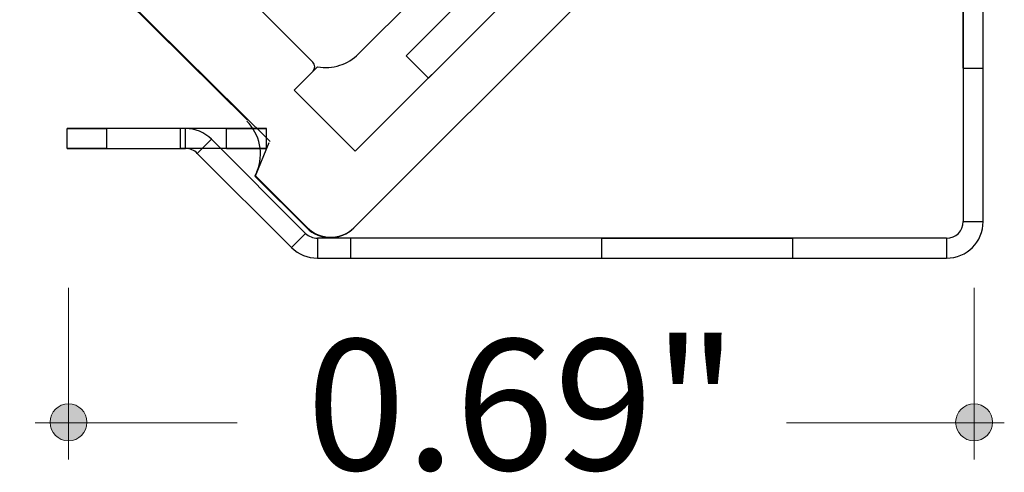
# Model space of a CAD drawing. Units: inches. Extents: x 38.9 to 74.2, y 1.1 to 34.8.
# Drawn here: x 56.6 to 57.3, y 22.6 to 22.9 of the extents above; entities that cross this region are included whole.
import ezdxf

# ---------------------------------------------------------------- set-up
doc = ezdxf.new("R2010")
doc.units = ezdxf.units.IN
doc.header["$MEASUREMENT"] = 0
doc.layers.add('dimensions', color=7, linetype='Continuous', lineweight=0)
doc.layers.add('line art', color=7, linetype='Continuous', lineweight=0)

# ---------------------------------------------------------------- blocks, each defined once
blk = doc.blocks.new('Block_20')
at = {"layer": 'line art', "color": 7, "lineweight": 25}
for p, q in [((57.3069, 23.21792), (57.3069, 22.74487)), ((57.3219, 22.74487), (57.3219, 23.21792)), ((56.8487, 22.74014), (57.29983, 23.19128)), ((56.84905, 22.7405), (57.29948, 23.19092)), ((56.84976, 22.79777), (57.2422, 23.19022)), ((57.18705, 23.13506), (56.90491, 22.85293)), ((57.3069, 22.86037), (57.3069, 23.00437)), ((57.3069, 22.86037), (57.3069, 23.00437)), ((57.3219, 22.86037), (57.3219, 23.00437)), ((57.3219, 22.86037), (57.3219, 23.00437)), ((56.81794, 22.86495), (56.68495, 22.99793)), ((57.03891, 22.98692), (56.84976, 22.79777)), ((56.95504, 22.97376), (56.85239, 22.87112)), ((56.92605, 22.90744), (56.88822, 22.86961)), ((56.88822, 22.86961), (56.90491, 22.85293)), ((56.82147, 22.86141), (56.80379, 22.84373)), ((57.3069, 22.86037), (57.3219, 22.86037)), ((57.3069, 22.86037), (57.3219, 22.86037)), ((56.80379, 22.84373), (56.81794, 22.85788)), ((56.84976, 22.79777), (56.80379, 22.84373)), ((56.63314, 22.7999), (56.63314, 22.8149)), ((56.66314, 22.8149), (56.63314, 22.8149)), ((56.63314, 22.8149), (56.66314, 22.8149)), ((56.66314, 22.8149), (56.63314, 22.8149)), ((56.63314, 22.8149), (56.66314, 22.8149)), ((56.66314, 22.7999), (56.66314, 22.8149)), ((56.72225, 22.8149), (56.66314, 22.8149)), ((56.71842, 22.7999), (56.71842, 22.8149)), ((56.75314, 22.8149), (56.71842, 22.8149)), ((56.72225, 22.8149), (56.71842, 22.8149)), ((56.72225, 22.7999), (56.72225, 22.8149)), ((56.75314, 22.7999), (56.75314, 22.8149)), ((56.78314, 22.8149), (56.75314, 22.8149)), ((56.75314, 22.8149), (56.78314, 22.8149)), ((56.75314, 22.8149), (56.78314, 22.8149)), ((56.78314, 22.8149), (56.75314, 22.8149)), ((56.78314, 22.7999), (56.78314, 22.8149)), ((56.66314, 22.7999), (56.63314, 22.7999)), ((56.63314, 22.7999), (56.66314, 22.7999)), ((56.63314, 22.7999), (56.66314, 22.7999)), ((56.66314, 22.7999), (56.63314, 22.7999)), ((56.66314, 22.7999), (56.72225, 22.7999)), ((56.75314, 22.7999), (56.71842, 22.7999)), ((56.71842, 22.7999), (56.72225, 22.7999)), ((56.74169, 22.80684), (56.73109, 22.79624)), ((56.81251, 22.73603), (56.74169, 22.80684)), ((56.78314, 22.7999), (56.75314, 22.7999)), ((56.75314, 22.7999), (56.78314, 22.7999)), ((56.75314, 22.7999), (56.78314, 22.7999)), ((56.78314, 22.7999), (56.75314, 22.7999)), ((56.7748, 22.77939), (56.78516, 22.80439)), ((56.8019, 22.72542), (56.73109, 22.79624)), ((56.77586, 22.78243), (56.77445, 22.77903)), ((56.77445, 22.77903), (56.81334, 22.74014)), ((56.7748, 22.77939), (56.81369, 22.7405)), ((57.3069, 22.74487), (57.3219, 22.74487)), ((56.81251, 22.73603), (56.8019, 22.72542)), ((56.84617, 22.73237), (56.82135, 22.73237)), ((56.82135, 22.73237), (56.82135, 22.71737)), ((57.2944, 22.73237), (56.82135, 22.73237)), ((56.84617, 22.73237), (56.84617, 22.71737)), ((57.0349, 22.73237), (57.0349, 22.71737)), ((57.0349, 22.73237), (57.0349, 22.71737)), ((57.0349, 22.73237), (57.1789, 22.73237)), ((57.0349, 22.73237), (57.1789, 22.73237)), ((57.1789, 22.71737), (57.1789, 22.73237)), ((57.1789, 22.71737), (57.1789, 22.73237)), ((57.2944, 22.73237), (57.2944, 22.71737)), ((56.82135, 22.71737), (57.2944, 22.71737)), ((56.82135, 22.71737), (56.84617, 22.71737)), ((57.0349, 22.71737), (57.1789, 22.71737)), ((57.0349, 22.71737), (57.1789, 22.71737))]:
    blk.add_line(p, q, dxfattribs=at)
for points in [[(56.82147, 22.86141), (56.83274, 22.85939), (56.84429, 22.86302), (56.85239, 22.87112)], [(56.82147, 22.86141), (56.83274, 22.85939), (56.84429, 22.86302), (56.85239, 22.87112)], [(56.82147, 22.86141), (56.83274, 22.85939), (56.84429, 22.86302), (56.85239, 22.87112)], [(56.82147, 22.86141), (56.83274, 22.85939), (56.84429, 22.86302), (56.85239, 22.87112)], [(56.81794, 22.85788), (56.81989, 22.85983), (56.81989, 22.863), (56.81794, 22.86495)], [(56.81794, 22.85788), (56.81989, 22.85983), (56.81989, 22.863), (56.81794, 22.86495)], [(56.74169, 22.80684), (56.73654, 22.812), (56.72954, 22.8149), (56.72225, 22.8149)], [(56.74169, 22.80684), (56.73654, 22.812), (56.72954, 22.8149), (56.72225, 22.8149)], [(56.74169, 22.80684), (56.73654, 22.812), (56.72954, 22.8149), (56.72225, 22.8149)], [(56.74169, 22.80684), (56.73654, 22.812), (56.72954, 22.8149), (56.72225, 22.8149)], [(56.74169, 22.80684), (56.73654, 22.812), (56.72954, 22.8149), (56.72225, 22.8149)], [(56.74169, 22.80684), (56.73654, 22.812), (56.72954, 22.8149), (56.72225, 22.8149)], [(56.74169, 22.80684), (56.73654, 22.812), (56.72954, 22.8149), (56.72225, 22.8149)], [(56.74169, 22.80684), (56.73654, 22.812), (56.72954, 22.8149), (56.72225, 22.8149)], [(56.77586, 22.78243), (56.78127, 22.79551), (56.77828, 22.81056), (56.76827, 22.82057)], [(56.77586, 22.78243), (56.78127, 22.79551), (56.77828, 22.81056), (56.76827, 22.82057)], [(56.77586, 22.78243), (56.78127, 22.79551), (56.77828, 22.81056), (56.76827, 22.82057)], [(56.77586, 22.78243), (56.78127, 22.79551), (56.77828, 22.81056), (56.76827, 22.82057)], [(56.73109, 22.79624), (56.72874, 22.79858), (56.72556, 22.7999), (56.72225, 22.7999)], [(56.73109, 22.79624), (56.72874, 22.79858), (56.72556, 22.7999), (56.72225, 22.7999)], [(56.73109, 22.79624), (56.72874, 22.79858), (56.72556, 22.7999), (56.72225, 22.7999)], [(56.73109, 22.79624), (56.72874, 22.79858), (56.72556, 22.7999), (56.72225, 22.7999)], [(56.73109, 22.79624), (56.72874, 22.79858), (56.72556, 22.7999), (56.72225, 22.7999)], [(56.73109, 22.79624), (56.72874, 22.79858), (56.72556, 22.7999), (56.72225, 22.7999)], [(56.73109, 22.79624), (56.72874, 22.79858), (56.72556, 22.7999), (56.72225, 22.7999)], [(56.73109, 22.79624), (56.72874, 22.79858), (56.72556, 22.7999), (56.72225, 22.7999)], [(56.81369, 22.7405), (56.82346, 22.73073), (56.83929, 22.73073), (56.84905, 22.7405)], [(56.81369, 22.7405), (56.82346, 22.73073), (56.83929, 22.73073), (56.84905, 22.7405)], [(57.2944, 22.73237), (57.3013, 22.73237), (57.3069, 22.73796), (57.3069, 22.74487)], [(57.2944, 22.73237), (57.3013, 22.73237), (57.3069, 22.73796), (57.3069, 22.74487)], [(57.2944, 22.71737), (57.30959, 22.71737), (57.3219, 22.72968), (57.3219, 22.74487)], [(57.2944, 22.71737), (57.30959, 22.71737), (57.3219, 22.72968), (57.3219, 22.74487)], [(57.2944, 22.73237), (57.3013, 22.73237), (57.3069, 22.73796), (57.3069, 22.74487)], [(57.2944, 22.71737), (57.30959, 22.71737), (57.3219, 22.72968), (57.3219, 22.74487)], [(57.2944, 22.73237), (57.3013, 22.73237), (57.3069, 22.73796), (57.3069, 22.74487)], [(57.2944, 22.71737), (57.30959, 22.71737), (57.3219, 22.72968), (57.3219, 22.74487)], [(56.81251, 22.73603), (56.81485, 22.73368), (56.81803, 22.73237), (56.82135, 22.73237)], [(56.81251, 22.73603), (56.81485, 22.73368), (56.81803, 22.73237), (56.82135, 22.73237)], [(56.81251, 22.73603), (56.81485, 22.73368), (56.81803, 22.73237), (56.82135, 22.73237)], [(56.81251, 22.73603), (56.81485, 22.73368), (56.81803, 22.73237), (56.82135, 22.73237)], [(56.81251, 22.73603), (56.81485, 22.73368), (56.81803, 22.73237), (56.82135, 22.73237)], [(56.81251, 22.73603), (56.81485, 22.73368), (56.81803, 22.73237), (56.82135, 22.73237)], [(56.81251, 22.73603), (56.81485, 22.73368), (56.81803, 22.73237), (56.82135, 22.73237)], [(56.81251, 22.73603), (56.81485, 22.73368), (56.81803, 22.73237), (56.82135, 22.73237)], [(56.81334, 22.74014), (56.8231, 22.73038), (56.83893, 22.73038), (56.8487, 22.74014)], [(56.81334, 22.74014), (56.8231, 22.73038), (56.83893, 22.73038), (56.8487, 22.74014)], [(56.81334, 22.74014), (56.8231, 22.73038), (56.83893, 22.73038), (56.8487, 22.74014)], [(56.81334, 22.74014), (56.8231, 22.73038), (56.83893, 22.73038), (56.8487, 22.74014)], [(56.8019, 22.72542), (56.80706, 22.72026), (56.81405, 22.71737), (56.82135, 22.71737)], [(56.8019, 22.72542), (56.80706, 22.72026), (56.81405, 22.71737), (56.82135, 22.71737)], [(56.8019, 22.72542), (56.80706, 22.72026), (56.81405, 22.71737), (56.82135, 22.71737)], [(56.8019, 22.72542), (56.80706, 22.72026), (56.81405, 22.71737), (56.82135, 22.71737)], [(56.8019, 22.72542), (56.80706, 22.72026), (56.81405, 22.71737), (56.82135, 22.71737)], [(56.8019, 22.72542), (56.80706, 22.72026), (56.81405, 22.71737), (56.82135, 22.71737)], [(56.8019, 22.72542), (56.80706, 22.72026), (56.81405, 22.71737), (56.82135, 22.71737)], [(56.8019, 22.72542), (56.80706, 22.72026), (56.81405, 22.71737), (56.82135, 22.71737)]]:
    blk.add_open_spline(points, degree=3, dxfattribs=at)
blk = doc.blocks.new('Block_21')
at = {"layer": 'line art', "color": 7, "lineweight": 25}
for p, q in [((56.78578, 22.80518), (56.57809, 23.01094)), ((56.76882, 22.82128), (56.5944, 22.99408))]:
    blk.add_line(p, q, dxfattribs=at)
blk = doc.blocks.new('Block_19')
at = {"layer": 'line art'}
for name in ['Block_21', 'Block_20']:
    blk.add_blockref(name, (0, 0), dxfattribs=at)
blk = doc.blocks.new('Block_53')
at = {"layer": 'dimensions', "transparency": 33554687}
h = blk.add_hatch(color=7, dxfattribs=at)
h.dxf.hatch_style = 2
edge = h.paths.add_edge_path()
edge.add_spline(control_points=[(56.64814, 22.59385), (56.64814, 22.58617), (56.64192, 22.57996), (56.63425, 22.57996), (56.62657, 22.57996), (56.62036, 22.58617), (56.62036, 22.59385), (56.62036, 22.60153), (56.62657, 22.60774), (56.63425, 22.60774), (56.64192, 22.60774), (56.64814, 22.60153), (56.64814, 22.59385)], knot_values=[0, 0, 0, 0, 1, 1, 1, 2, 2, 2, 3, 3, 3, 4, 4, 4, 4], degree=3, periodic=0)
edge.add_line((56.64814, 22.59385), (56.64814, 22.59385))
at = {"layer": 'dimensions', "color": 7, "lineweight": 20}
blk.add_line((56.63425, 22.56599), (56.63425, 22.69514), dxfattribs=at)
at = {"layer": 'dimensions'}
blk.add_open_spline([(56.64814, 22.59385), (56.64814, 22.58617), (56.64192, 22.57996), (56.63425, 22.57996), (56.62657, 22.57996), (56.62036, 22.58617), (56.62036, 22.59385), (56.62036, 22.60153), (56.62657, 22.60774), (56.63425, 22.60774), (56.64192, 22.60774), (56.64814, 22.60153), (56.64814, 22.59385)], degree=3, knots=[0, 0, 0, 0, 1, 1, 1, 2, 2, 2, 3, 3, 3, 4, 4, 4, 4], dxfattribs=at)
blk = doc.blocks.new('Block_54')
at = {"layer": 'dimensions', "transparency": 33554687}
h = blk.add_hatch(color=7, dxfattribs=at)
h.dxf.hatch_style = 2
edge = h.paths.add_edge_path()
edge.add_spline(control_points=[(57.32899, 22.59385), (57.32899, 22.60153), (57.32278, 22.60774), (57.3151, 22.60774), (57.30742, 22.60774), (57.30121, 22.60153), (57.30121, 22.59385), (57.30121, 22.58617), (57.30742, 22.57996), (57.3151, 22.57996), (57.32278, 22.57996), (57.32899, 22.58617), (57.32899, 22.59385)], knot_values=[0, 0, 0, 0, 1, 1, 1, 2, 2, 2, 3, 3, 3, 4, 4, 4, 4], degree=3, periodic=0)
edge.add_line((57.32899, 22.59385), (57.32899, 22.59385))
at = {"layer": 'dimensions', "color": 7, "lineweight": 20}
blk.add_line((57.3151, 22.69514), (57.3151, 22.56599), dxfattribs=at)
at = {"layer": 'dimensions'}
blk.add_open_spline([(57.32899, 22.59385), (57.32899, 22.60153), (57.32278, 22.60774), (57.3151, 22.60774), (57.30742, 22.60774), (57.30121, 22.60153), (57.30121, 22.59385), (57.30121, 22.58617), (57.30742, 22.57996), (57.3151, 22.57996), (57.32278, 22.57996), (57.32899, 22.58617), (57.32899, 22.59385)], degree=3, knots=[0, 0, 0, 0, 1, 1, 1, 2, 2, 2, 3, 3, 3, 4, 4, 4, 4], dxfattribs=at)
blk = doc.blocks.new('Block_52')
at = {"layer": 'dimensions', "color": 7, "lineweight": 20}
for p, q in [((56.60922, 22.59337), (56.76114, 22.59337)), ((57.17398, 22.59337), (57.33779, 22.59337))]:
    blk.add_line(p, q, dxfattribs=at)
blk.add_lwpolyline([(57.17398, 22.59337)], dxfattribs=at)
at = {"layer": 'dimensions'}
for name in ['Block_53', 'Block_54']:
    blk.add_blockref(name, (0, 0), dxfattribs=at)
at = {"layer": 'dimensions', "insert": (56.81317, 22.55797), "char_height": 0.2, "attachment_point": 7}
blk.add_mtext('\\C7;\\FFuturaLight|b0|i0|c1;\\H0.098333;\\W1.000000;0.69"', dxfattribs=at)

msp = doc.modelspace()

# ---------------------------------------------------------------- block references
at = {"layer": 'dimensions'}
msp.add_blockref('Block_52', (0, 0), dxfattribs=at)
at = {"layer": 'line art'}
msp.add_blockref('Block_19', (0, 0), dxfattribs=at)

doc.saveas('drawing.dxf')
